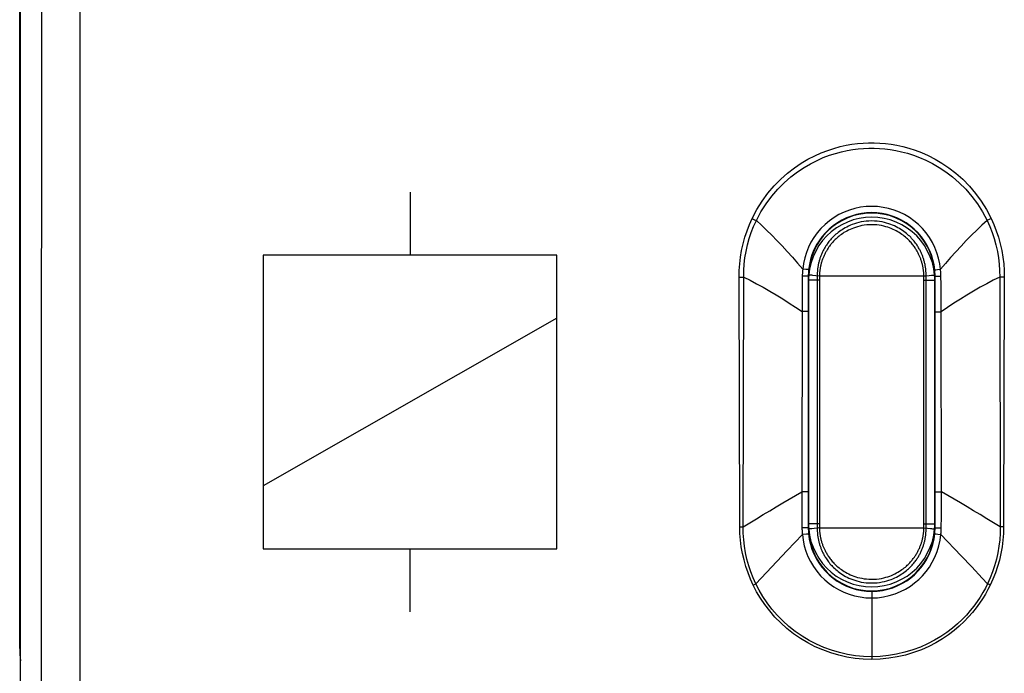
# Model space of a CAD drawing. Units: millimetres. Extents: x -82 to 25, y -24 to 50.
# Drawn here: x -11 to 0, y -17 to -9 of the extents above; entities that cross this region are included whole.
import ezdxf

# ---------------------------------------------------------------- set-up
doc = ezdxf.new("R2010")
doc.units = ezdxf.units.MM
doc.header["$LTSCALE"] = 16.335
doc.layers.get('0').update_dxf_attribs({"linetype": 'CONTINUOUS'})
for name, color, linetype in [('ASSI', 7, 'CONTINUOUS'), ('DRAFT', 7, 'CONTINUOUS'), ('RACCORDO', 7, 'CONTINUOUS')]:
    doc.layers.add(name, color=color, linetype=linetype)

msp = doc.modelspace()

# ---------------------------------------------------------------- linework, layer by layer
at = {"color": 7, "linetype": 'CONTINUOUS'}
for p, q in [((-11.408, -16.471), (-11.408, 17.401)), ((-6.758, -11.035), (-6.758, -11.785)), ((-5.008, -11.786), (-8.508, -11.785)), ((-8.508, -11.785), (-8.508, -15.285)), ((-5.008, -15.285), (-5.008, -11.785)), ((-5.008, -12.535), (-8.508, -14.535)), ((-8.508, -15.285), (-5.008, -15.286)), ((-6.758, -16.035), (-6.758, -15.285))]:
    msp.add_line(p, q, dxfattribs=at)
msp.add_arc((-10.408, -16.471), 1, 180, 188.365, dxfattribs=at)
at = {"layer": 'ASSI', "color": 250, "linetype": 'CONTINUOUS'}
for p, q in [((-10.687, -20.413), (-10.687, 21.342)), ((-2.665, -11.359), (-2.653, -11.364)), ((-2.653, -11.364), (-2.642, -11.369)), ((-2.642, -11.369), (-2.632, -11.374)), ((0.149, -11.358), (0.132, -11.366)), ((0.166, -11.35), (0.149, -11.358)), ((-2.043, -11.956), (-2.079, -11.952)), ((-0.492, -11.96), (-0.474, -11.958)), ((-0.474, -11.958), (-0.439, -11.954)), ((-2.838, -12.048), (-2.825, -12.048)), ((-2.829, -15.024), (-2.838, -12.048)), ((-2.825, -12.048), (-2.806, -12.047)), ((-2.806, -12.047), (-2.794, -12.047)), ((-2.794, -12.047), (-2.783, -12.047)), ((-2.789, -15.023), (-2.783, -12.047)), ((-2.085, -12.037), (-2.086, -12.104)), ((-0.432, -12.134), (-0.433, -12.037)), ((0.278, -12.047), (0.267, -12.047)), ((0.267, -12.047), (0.273, -15.023)), ((0.29, -12.047), (0.278, -12.047)), ((0.303, -12.048), (0.29, -12.047)), ((0.322, -12.048), (0.303, -12.048)), ((0.322, -12.048), (0.314, -15.024)), ((-2.086, -12.104), (-2.087, -12.206)), ((-0.431, -12.237), (-0.432, -12.134)), ((-2.087, -12.206), (-2.088, -12.348)), ((-2.013, -12.228), (-2.013, -12.458)), ((-0.503, -12.46), (-0.503, -12.231)), ((-0.43, -12.345), (-0.431, -12.237)), ((-2.088, -12.348), (-2.09, -14.605)), ((-0.43, -12.46), (-0.43, -12.345)), ((-2.013, -12.458), (-2.088, -12.458)), ((-0.503, -12.46), (-0.43, -12.46)), ((-0.428, -14.756), (-0.43, -12.46)), ((-2.013, -14.403), (-2.013, -14.87)), ((-0.503, -14.861), (-0.503, -14.403)), ((-2.04, -14.605), (-2.09, -14.605)), ((-2.014, -14.605), (-2.04, -14.605)), ((-2.013, -14.605), (-2.014, -14.605)), ((-2.091, -14.762), (-2.09, -14.905)), ((-0.428, -14.899), (-0.428, -14.756)), ((-2.09, -14.905), (-2.089, -15.034)), ((-0.429, -15.034), (-0.428, -14.899)), ((-2.829, -15.024), (-2.815, -15.024)), ((-2.815, -15.024), (-2.802, -15.024)), ((-2.802, -15.024), (-2.789, -15.023)), ((-2.265, -15.306), (-2.084, -15.115)), ((-2.062, -15.034), (-2.089, -15.034)), ((-2.035, -15.11), (-2.084, -15.115)), ((-2.019, -15.109), (-2.035, -15.11)), ((-0.478, -15.034), (-0.456, -15.034)), ((-0.471, -15.109), (-0.434, -15.113)), ((-0.456, -15.034), (-0.429, -15.034)), ((-0.191, -15.369), (-0.434, -15.113)), ((0.286, -15.023), (0.273, -15.023)), ((0.3, -15.024), (0.286, -15.023)), ((0.314, -15.024), (0.3, -15.024)), ((-2.388, -15.435), (-2.265, -15.306)), ((-2.513, -15.567), (-2.388, -15.435)), ((-0.066, -15.5), (-0.191, -15.369)), ((-2.639, -15.702), (-2.513, -15.567)), ((-2.652, -15.708), (-2.639, -15.702)), ((0.154, -15.717), (0.14, -15.71))]:
    msp.add_line(p, q, dxfattribs=at)
at = {"layer": 'ASSI', "color": 7, "linetype": 'CONTINUOUS'}
for p, q in [((-11.397, -17.169), (-11.397, 18.099)), ((-2.013, -12.035), (-2.013, -12.228)), ((-0.503, -12.231), (-0.503, -12.035)), ((-2.013, -12.458), (-2.013, -14.403)), ((-0.503, -14.403), (-0.503, -12.46)), ((-2.013, -14.87), (-2.013, -15.035)), ((-0.503, -15.035), (-0.503, -14.861))]:
    msp.add_line(p, q, dxfattribs=at)
at = {"layer": 'ASSI', "color": 250, "linetype": 'CONTINUOUS'}
for points in [[(-11.15, -16.917), (-11.147, -13.442), (-11.144, -9.967), (-11.143, -6.49), (-11.142, -3.013), (-11.141, 0.465), (-11.142, 3.942), (-11.143, 7.42), (-11.144, 10.896), (-11.147, 14.372), (-11.15, 17.847), (-11.153, 21.321)], [(-2.682, -11.351), (-2.625, -11.243), (-2.562, -11.143), (-2.495, -11.049), (-2.42, -10.961), (-2.34, -10.881), (-2.26, -10.808), (-2.179, -10.746), (-2.098, -10.691), (-2.017, -10.643), (-1.937, -10.602), (-1.858, -10.568), (-1.781, -10.538), (-1.707, -10.514), (-1.634, -10.494), (-1.563, -10.478), (-1.494, -10.466), (-1.427, -10.457), (-1.36, -10.452), (-1.294, -10.448), (-1.228, -10.448), (-1.162, -10.451), (-1.095, -10.457), (-1.027, -10.465), (-0.958, -10.477), (-0.887, -10.493), (-0.815, -10.512), (-0.74, -10.536), (-0.663, -10.565), (-0.584, -10.6), (-0.503, -10.641), (-0.421, -10.689), (-0.338, -10.745), (-0.256, -10.808), (-0.174, -10.881), (-0.094, -10.963), (-0.02, -11.05), (0.048, -11.144), (0.11, -11.244), (0.166, -11.35)], [(-2.632, -11.374), (-2.577, -11.271), (-2.516, -11.174), (-2.449, -11.084), (-2.376, -11), (-2.299, -10.923), (-2.221, -10.854), (-2.143, -10.795), (-2.064, -10.743), (-1.987, -10.697), (-1.909, -10.658), (-1.834, -10.625), (-1.76, -10.597), (-1.688, -10.574), (-1.619, -10.556), (-1.551, -10.541), (-1.484, -10.529), (-1.42, -10.521), (-1.355, -10.515), (-1.292, -10.512), (-1.229, -10.512), (-1.166, -10.515), (-1.101, -10.52), (-1.037, -10.528), (-0.97, -10.54), (-0.902, -10.554), (-0.833, -10.573), (-0.761, -10.595), (-0.687, -10.623), (-0.611, -10.656), (-0.533, -10.695), (-0.454, -10.741), (-0.374, -10.794), (-0.295, -10.855), (-0.215, -10.924), (-0.138, -11.002), (-0.066, -11.086), (0.001, -11.176), (0.062, -11.272), (0.116, -11.373)], [(-0.439, -11.954), (-0.447, -11.889), (-0.461, -11.823), (-0.481, -11.759), (-0.505, -11.696), (-0.535, -11.636), (-0.57, -11.577), (-0.609, -11.522), (-0.653, -11.47), (-0.702, -11.422), (-0.754, -11.379), (-0.809, -11.339), (-0.867, -11.304), (-0.928, -11.275), (-0.991, -11.25), (-1.056, -11.231), (-1.122, -11.217), (-1.19, -11.208), (-1.257, -11.206), (-1.325, -11.208), (-1.392, -11.216), (-1.458, -11.23), (-1.524, -11.249), (-1.587, -11.274), (-1.648, -11.303), (-1.706, -11.337), (-1.762, -11.376), (-1.814, -11.42), (-1.862, -11.468), (-1.906, -11.519), (-1.946, -11.575), (-1.981, -11.633), (-2.011, -11.693), (-2.036, -11.756), (-2.056, -11.82), (-2.071, -11.886), (-2.079, -11.952)], [(-2.838, -12.048), (-2.836, -11.969), (-2.83, -11.89), (-2.821, -11.811), (-2.807, -11.731), (-2.789, -11.652), (-2.768, -11.574), (-2.743, -11.498), (-2.714, -11.423), (-2.682, -11.351)], [(-2.783, -12.047), (-2.782, -11.971), (-2.777, -11.895), (-2.768, -11.818), (-2.755, -11.741), (-2.737, -11.664), (-2.716, -11.589), (-2.692, -11.515), (-2.664, -11.443), (-2.632, -11.374)], [(-2.682, -11.351), (-2.676, -11.353), (-2.665, -11.359)], [(-2.632, -11.374), (-2.571, -11.429), (-2.51, -11.487), (-2.448, -11.548), (-2.386, -11.612), (-2.324, -11.677), (-2.263, -11.744), (-2.201, -11.812), (-2.14, -11.882), (-2.079, -11.952)], [(-0.507, -11.962), (-0.515, -11.902), (-0.528, -11.842), (-0.546, -11.783), (-0.569, -11.726), (-0.597, -11.671), (-0.629, -11.618), (-0.666, -11.567), (-0.706, -11.52), (-0.75, -11.477), (-0.798, -11.437), (-0.849, -11.401), (-0.902, -11.37), (-0.958, -11.343), (-1.015, -11.321), (-1.074, -11.303), (-1.134, -11.291), (-1.196, -11.283), (-1.257, -11.28), (-1.319, -11.283), (-1.38, -11.29), (-1.44, -11.303), (-1.5, -11.32), (-1.557, -11.342), (-1.613, -11.369), (-1.666, -11.4), (-1.716, -11.436), (-1.764, -11.475), (-1.808, -11.519), (-1.849, -11.566), (-1.885, -11.616), (-1.918, -11.669), (-1.946, -11.724), (-1.969, -11.781), (-1.987, -11.839), (-2, -11.899), (-2.009, -11.96)], [(0.116, -11.373), (0.055, -11.429), (-0.007, -11.488), (-0.068, -11.549), (-0.131, -11.613), (-0.193, -11.678), (-0.255, -11.746), (-0.317, -11.814), (-0.378, -11.884), (-0.439, -11.954)], [(0.132, -11.366), (0.121, -11.371), (0.116, -11.373)], [(0.116, -11.373), (0.148, -11.443), (0.176, -11.515), (0.201, -11.589), (0.222, -11.664), (0.239, -11.741), (0.252, -11.818), (0.261, -11.895), (0.266, -11.971), (0.267, -12.047)], [(0.166, -11.35), (0.199, -11.423), (0.227, -11.498), (0.252, -11.574), (0.274, -11.652), (0.291, -11.731), (0.305, -11.811), (0.315, -11.89), (0.32, -11.969), (0.322, -12.048)], [(-2.079, -11.952), (-2.08, -11.961), (-2.081, -11.971), (-2.082, -11.98), (-2.083, -11.99), (-2.084, -11.999), (-2.084, -12.009), (-2.085, -12.018), (-2.085, -12.028), (-2.085, -12.037)], [(-2.009, -11.96), (-2.01, -11.959), (-2.013, -11.959), (-2.018, -11.958), (-2.025, -11.958), (-2.043, -11.956)], [(-2.009, -11.96), (-2.01, -11.968), (-2.011, -11.976), (-2.011, -11.985), (-2.012, -11.993), (-2.012, -12.002), (-2.012, -12.01), (-2.013, -12.018), (-2.013, -12.027), (-2.013, -12.035)], [(-0.507, -11.962), (-0.506, -11.962), (-0.503, -11.961), (-0.498, -11.961), (-0.492, -11.96)], [(-0.503, -12.035), (-0.503, -12.027), (-0.503, -12.019), (-0.503, -12.011), (-0.504, -12.002), (-0.504, -11.994), (-0.505, -11.986), (-0.505, -11.978), (-0.506, -11.97), (-0.507, -11.962)], [(-0.433, -12.037), (-0.434, -12.028), (-0.434, -12.018), (-0.434, -12.009), (-0.435, -12), (-0.436, -11.991), (-0.436, -11.982), (-0.437, -11.973), (-0.438, -11.964), (-0.439, -11.954)], [(-2.783, -12.047), (-2.706, -12.085), (-2.629, -12.126), (-2.551, -12.169), (-2.473, -12.214), (-2.395, -12.26), (-2.317, -12.308), (-2.24, -12.357), (-2.164, -12.407), (-2.088, -12.458)], [(-2.048, -12.037), (-2.072, -12.037), (-2.085, -12.037)], [(-2.013, -12.035), (-2.014, -12.036), (-2.017, -12.036), (-2.022, -12.036), (-2.029, -12.036), (-2.038, -12.036), (-2.048, -12.037)], [(-0.503, -12.035), (-0.502, -12.036), (-0.499, -12.036), (-0.494, -12.036), (-0.487, -12.036), (-0.479, -12.036), (-0.469, -12.037), (-0.458, -12.037), (-0.433, -12.037)], [(0.267, -12.047), (0.19, -12.086), (0.112, -12.126), (0.034, -12.169), (-0.044, -12.214), (-0.123, -12.261), (-0.201, -12.31), (-0.278, -12.359), (-0.354, -12.409), (-0.43, -12.46)], [(-2.789, -15.023), (-2.709, -14.974), (-2.63, -14.925), (-2.551, -14.877), (-2.473, -14.83), (-2.395, -14.784), (-2.318, -14.738), (-2.242, -14.693), (-2.166, -14.649), (-2.09, -14.605)], [(-2.09, -14.605), (-2.091, -14.629), (-2.091, -14.762)], [(-0.503, -14.604), (-0.502, -14.604), (-0.499, -14.604), (-0.428, -14.604)], [(0.273, -15.023), (0.193, -14.974), (0.113, -14.925), (0.035, -14.877), (-0.044, -14.83), (-0.122, -14.783), (-0.199, -14.738), (-0.276, -14.692), (-0.352, -14.648), (-0.428, -14.604)], [(-2.669, -15.717), (-2.702, -15.644), (-2.731, -15.571), (-2.757, -15.495), (-2.778, -15.417), (-2.796, -15.338), (-2.811, -15.259), (-2.821, -15.181), (-2.827, -15.102), (-2.829, -15.024)], [(-2.639, -15.702), (-2.671, -15.631), (-2.699, -15.559), (-2.723, -15.485), (-2.744, -15.409), (-2.761, -15.331), (-2.774, -15.253), (-2.783, -15.176), (-2.788, -15.099), (-2.789, -15.023)], [(-2.089, -15.034), (-2.089, -15.043), (-2.089, -15.052), (-2.088, -15.061), (-2.088, -15.071), (-2.087, -15.08), (-2.087, -15.089), (-2.086, -15.098), (-2.085, -15.106), (-2.084, -15.115)], [(-2.084, -15.115), (-2.076, -15.182), (-2.061, -15.248), (-2.042, -15.313), (-2.017, -15.376), (-1.986, -15.437), (-1.951, -15.496), (-1.911, -15.552), (-1.867, -15.604), (-1.818, -15.652), (-1.766, -15.696), (-1.71, -15.735), (-1.652, -15.77), (-1.59, -15.8), (-1.526, -15.825), (-1.461, -15.844), (-1.394, -15.858), (-1.326, -15.866), (-1.258, -15.869)], [(-2.013, -15.035), (-2.014, -15.035), (-2.017, -15.035), (-2.023, -15.035), (-2.03, -15.035), (-2.039, -15.034), (-2.062, -15.034)], [(-2.009, -15.107), (-2.011, -15.108), (-2.014, -15.108), (-2.019, -15.109)], [(-2.013, -15.035), (-2.013, -15.043), (-2.013, -15.052), (-2.012, -15.06), (-2.012, -15.068), (-2.012, -15.076), (-2.011, -15.084), (-2.011, -15.092), (-2.01, -15.1), (-2.009, -15.107)], [(-2.009, -15.107), (-2.001, -15.168), (-1.988, -15.228), (-1.97, -15.287), (-1.947, -15.344), (-1.919, -15.4), (-1.887, -15.453), (-1.85, -15.503), (-1.81, -15.55), (-1.766, -15.594), (-1.718, -15.633), (-1.668, -15.669), (-1.614, -15.701), (-1.559, -15.728), (-1.501, -15.75), (-1.442, -15.767), (-1.381, -15.78), (-1.32, -15.788), (-1.258, -15.79)], [(-1.258, -15.79), (-1.193, -15.787), (-1.13, -15.779), (-1.067, -15.766), (-1.006, -15.747), (-0.947, -15.723), (-0.891, -15.695), (-0.84, -15.664), (-0.793, -15.63), (-0.748, -15.592), (-0.707, -15.551), (-0.669, -15.508), (-0.634, -15.46), (-0.601, -15.407), (-0.572, -15.35), (-0.548, -15.291), (-0.529, -15.231), (-0.515, -15.168), (-0.506, -15.105)], [(-1.258, -15.869), (-1.187, -15.866), (-1.117, -15.857), (-1.048, -15.842), (-0.98, -15.821), (-0.915, -15.794), (-0.854, -15.763), (-0.797, -15.729), (-0.746, -15.691), (-0.697, -15.649), (-0.651, -15.604), (-0.61, -15.556), (-0.571, -15.503), (-0.536, -15.445), (-0.504, -15.382), (-0.478, -15.317), (-0.457, -15.25), (-0.443, -15.182), (-0.434, -15.113)], [(-0.506, -15.105), (-0.506, -15.097), (-0.505, -15.09), (-0.504, -15.082), (-0.504, -15.074), (-0.504, -15.066), (-0.503, -15.059), (-0.503, -15.051), (-0.503, -15.043), (-0.503, -15.035)], [(-0.506, -15.105), (-0.505, -15.105), (-0.502, -15.106), (-0.497, -15.106), (-0.49, -15.107), (-0.471, -15.109)], [(-0.503, -15.035), (-0.502, -15.035), (-0.499, -15.035), (-0.494, -15.035), (-0.486, -15.035), (-0.478, -15.034)], [(-0.434, -15.113), (-0.433, -15.104), (-0.432, -15.095), (-0.432, -15.086), (-0.431, -15.078), (-0.431, -15.069), (-0.43, -15.06), (-0.43, -15.051), (-0.43, -15.043), (-0.429, -15.034)], [(0.273, -15.023), (0.272, -15.099), (0.267, -15.176), (0.258, -15.253), (0.245, -15.331), (0.228, -15.409), (0.207, -15.485), (0.183, -15.559), (0.155, -15.631), (0.123, -15.701)], [(0.314, -15.024), (0.311, -15.102), (0.305, -15.181), (0.295, -15.259), (0.281, -15.339), (0.263, -15.418), (0.241, -15.495), (0.216, -15.571), (0.187, -15.645), (0.154, -15.717)], [(0.123, -15.701), (0.06, -15.634), (-0.066, -15.5)], [(-2.669, -15.717), (-2.666, -15.715), (-2.652, -15.708)], [(-1.258, -16.602), (-1.358, -16.598), (-1.456, -16.589), (-1.554, -16.573), (-1.651, -16.551), (-1.746, -16.523), (-1.84, -16.489), (-1.931, -16.45), (-2.02, -16.404), (-2.106, -16.353), (-2.188, -16.296), (-2.267, -16.233), (-2.341, -16.167), (-2.41, -16.097), (-2.473, -16.023), (-2.531, -15.948), (-2.583, -15.872), (-2.629, -15.795), (-2.669, -15.717)], [(-1.258, -16.569), (-1.355, -16.566), (-1.452, -16.557), (-1.548, -16.542), (-1.643, -16.52), (-1.736, -16.493), (-1.828, -16.459), (-1.917, -16.42), (-2.004, -16.376), (-2.088, -16.325), (-2.169, -16.269), (-2.246, -16.208), (-2.318, -16.143), (-2.385, -16.075), (-2.448, -16.003), (-2.504, -15.929), (-2.555, -15.854), (-2.6, -15.778), (-2.639, -15.702)], [(0.123, -15.701), (0.097, -15.753), (0.067, -15.806), (0.035, -15.859), (-0.001, -15.913), (-0.04, -15.966), (-0.083, -16.02), (-0.13, -16.073), (-0.181, -16.126), (-0.237, -16.179), (-0.297, -16.23), (-0.362, -16.28), (-0.433, -16.328), (-0.509, -16.374), (-0.592, -16.417), (-0.678, -16.455), (-0.769, -16.489), (-0.864, -16.517), (-0.961, -16.54), (-1.059, -16.556), (-1.158, -16.566), (-1.258, -16.569)], [(0.154, -15.717), (0.127, -15.77), (0.097, -15.824), (0.064, -15.878), (0.027, -15.933), (-0.013, -15.987), (-0.057, -16.042), (-0.105, -16.096), (-0.157, -16.151), (-0.214, -16.204), (-0.276, -16.256), (-0.343, -16.308), (-0.415, -16.356), (-0.494, -16.403), (-0.577, -16.447), (-0.666, -16.486), (-0.759, -16.52), (-0.856, -16.549), (-0.954, -16.572), (-1.054, -16.588), (-1.155, -16.598), (-1.258, -16.602)], [(0.14, -15.71), (0.126, -15.703), (0.123, -15.701)], [(-1.258, -15.79), (-1.258, -15.791), (-1.258, -16.602)]]:
    msp.add_lwpolyline(points, dxfattribs=at)
at = {"layer": 'ASSI', "color": 7, "linetype": 'CONTINUOUS'}
for centre, start, end in [((-1.258, -12.035), 0, 180), ((-1.258, -15.035), 180, 360)]:
    msp.add_arc(centre, 0.75, start, end, dxfattribs=at)
at = {"layer": 'DRAFT', "color": 7, "linetype": 'CONTINUOUS'}
for centre, radius, start, end in [((-1.258, -12.035), 0.75, 0, 180), ((-1.258, -12.085), 0.8, 84.9803, 95.0197), ((-1.258, -15.035), 0.75, 180, 360), ((-1.258, -14.985), 0.8, 264.9803, 275.0197)]:
    msp.add_arc(centre, radius, start, end, dxfattribs=at)
at = {"layer": 'RACCORDO', "color": 250, "linetype": 'CONTINUOUS'}
for p, q in [((-2.665, -11.359), (-2.653, -11.364)), ((-2.653, -11.364), (-2.642, -11.369)), ((-2.642, -11.369), (-2.632, -11.374)), ((0.149, -11.358), (0.132, -11.366)), ((0.166, -11.35), (0.149, -11.358)), ((-2.043, -11.956), (-2.079, -11.952)), ((-0.492, -11.96), (-0.474, -11.958)), ((-0.474, -11.958), (-0.439, -11.954)), ((-2.838, -12.048), (-2.825, -12.048)), ((-2.829, -15.024), (-2.838, -12.048)), ((-2.825, -12.048), (-2.806, -12.047)), ((-2.806, -12.047), (-2.794, -12.047)), ((-2.794, -12.047), (-2.783, -12.047)), ((-2.789, -15.023), (-2.783, -12.047)), ((-2.085, -12.037), (-2.086, -12.104)), ((-2.01, -12.075), (-2.01, -12.085)), ((-1.88, -12.035), (-1.925, -12.031)), ((-1.907, -12.033), (-1.906, -12.05)), ((-1.906, -12.05), (-1.906, -12.068)), ((-1.906, -12.068), (-1.906, -14.985)), ((-1.88, -12.035), (-1.881, -12.085)), ((-0.636, -12.035), (-1.88, -12.035)), ((-0.636, -12.035), (-0.627, -12.034)), ((-0.635, -12.085), (-0.636, -12.035)), ((-0.627, -12.034), (-0.615, -12.033)), ((-0.615, -12.033), (-0.609, -12.032)), ((-0.61, -12.05), (-0.609, -12.032)), ((-0.61, -12.067), (-0.61, -12.05)), ((-0.61, -12.085), (-0.61, -12.067)), ((-0.609, -12.032), (-0.573, -12.029)), ((-0.573, -12.029), (-0.544, -12.026)), ((-0.507, -12.032), (-0.508, -12.021)), ((-0.432, -12.134), (-0.433, -12.037)), ((0.278, -12.047), (0.267, -12.047)), ((0.267, -12.047), (0.273, -15.023)), ((0.29, -12.047), (0.278, -12.047)), ((0.303, -12.048), (0.29, -12.047)), ((0.322, -12.048), (0.303, -12.048)), ((0.322, -12.048), (0.314, -15.024)), ((-2.086, -12.104), (-2.087, -12.206)), ((-1.881, -12.085), (-2.013, -12.085)), ((-2.01, -12.085), (-2.01, -14.985)), ((-1.881, -12.085), (-1.881, -14.985)), ((-0.635, -12.085), (-0.505, -12.085)), ((-0.635, -14.985), (-0.635, -12.085)), ((-0.61, -15.003), (-0.61, -12.085)), ((-0.503, -12.085), (-0.505, -12.085)), ((-0.505, -14.985), (-0.505, -12.085)), ((-0.431, -12.237), (-0.432, -12.134)), ((-2.087, -12.206), (-2.088, -12.348)), ((-2.013, -12.228), (-2.013, -12.458)), ((-0.503, -12.46), (-0.503, -12.231)), ((-0.43, -12.345), (-0.431, -12.237)), ((-2.088, -12.348), (-2.09, -14.605)), ((-0.43, -12.46), (-0.43, -12.345)), ((-2.013, -12.458), (-2.088, -12.458)), ((-0.503, -12.46), (-0.43, -12.46)), ((-0.428, -14.756), (-0.43, -12.46)), ((-2.013, -14.403), (-2.013, -14.87)), ((-0.503, -14.861), (-0.503, -14.403)), ((-2.04, -14.605), (-2.09, -14.605)), ((-2.014, -14.605), (-2.04, -14.605)), ((-2.013, -14.605), (-2.014, -14.605)), ((-2.091, -14.762), (-2.09, -14.905)), ((-0.428, -14.899), (-0.428, -14.756)), ((-2.09, -14.905), (-2.089, -15.034)), ((-1.881, -14.985), (-2.013, -14.985)), ((-1.906, -14.985), (-1.906, -15.003)), ((-1.906, -15.003), (-1.906, -15.021)), ((-1.881, -14.985), (-1.88, -15.035)), ((-0.636, -15.035), (-0.635, -14.985)), ((-0.635, -14.985), (-0.503, -14.985)), ((-0.61, -15.02), (-0.61, -15.003)), ((-0.505, -14.996), (-0.505, -14.985)), ((-0.429, -15.034), (-0.428, -14.899)), ((-2.829, -15.024), (-2.815, -15.024)), ((-2.815, -15.024), (-2.802, -15.024)), ((-2.802, -15.024), (-2.789, -15.023)), ((-2.265, -15.306), (-2.084, -15.115)), ((-2.062, -15.034), (-2.089, -15.034)), ((-2.035, -15.11), (-2.084, -15.115)), ((-2.019, -15.109), (-2.035, -15.11)), ((-2.009, -15.039), (-2.008, -15.049)), ((-1.942, -15.042), (-1.972, -15.045)), ((-1.907, -15.038), (-1.942, -15.042)), ((-1.906, -15.021), (-1.907, -15.038)), ((-1.901, -15.038), (-1.907, -15.038)), ((-1.889, -15.036), (-1.901, -15.038)), ((-1.88, -15.035), (-1.889, -15.036)), ((-1.88, -15.035), (-0.636, -15.035)), ((-0.636, -15.035), (-0.591, -15.039)), ((-0.609, -15.038), (-0.61, -15.02)), ((-0.478, -15.034), (-0.456, -15.034)), ((-0.471, -15.109), (-0.434, -15.113)), ((-0.456, -15.034), (-0.429, -15.034)), ((-0.191, -15.369), (-0.434, -15.113)), ((0.286, -15.023), (0.273, -15.023)), ((0.3, -15.024), (0.286, -15.023)), ((0.314, -15.024), (0.3, -15.024)), ((-2.388, -15.435), (-2.265, -15.306)), ((-2.513, -15.567), (-2.388, -15.435)), ((-0.066, -15.5), (-0.191, -15.369)), ((-2.639, -15.702), (-2.513, -15.567)), ((-2.652, -15.708), (-2.639, -15.702)), ((0.154, -15.717), (0.14, -15.71))]:
    msp.add_line(p, q, dxfattribs=at)
at = {"layer": 'RACCORDO', "color": 7, "linetype": 'CONTINUOUS'}
for p, q in [((-2.013, -12.035), (-2.013, -12.228)), ((-0.503, -12.231), (-0.503, -12.035)), ((-2.013, -12.458), (-2.013, -14.403)), ((-0.503, -14.403), (-0.503, -12.46)), ((-2.013, -14.87), (-2.013, -15.035)), ((-0.503, -15.035), (-0.503, -14.861))]:
    msp.add_line(p, q, dxfattribs=at)
at = {"layer": 'RACCORDO', "color": 250, "linetype": 'CONTINUOUS'}
for points in [[(-2.682, -11.351), (-2.625, -11.243), (-2.562, -11.143), (-2.495, -11.049), (-2.42, -10.961), (-2.34, -10.881), (-2.26, -10.808), (-2.179, -10.746), (-2.098, -10.691), (-2.017, -10.643), (-1.937, -10.602), (-1.858, -10.568), (-1.781, -10.538), (-1.707, -10.514), (-1.634, -10.494), (-1.563, -10.478), (-1.494, -10.466), (-1.427, -10.457), (-1.36, -10.452), (-1.294, -10.448), (-1.228, -10.448), (-1.162, -10.451), (-1.095, -10.457), (-1.027, -10.465), (-0.958, -10.477), (-0.887, -10.493), (-0.815, -10.512), (-0.74, -10.536), (-0.663, -10.565), (-0.584, -10.6), (-0.503, -10.641), (-0.421, -10.689), (-0.338, -10.745), (-0.256, -10.808), (-0.174, -10.881), (-0.094, -10.963), (-0.02, -11.05), (0.048, -11.144), (0.11, -11.244), (0.166, -11.35)], [(-2.632, -11.374), (-2.577, -11.271), (-2.516, -11.174), (-2.449, -11.084), (-2.376, -11), (-2.299, -10.923), (-2.221, -10.854), (-2.143, -10.795), (-2.064, -10.743), (-1.987, -10.697), (-1.909, -10.658), (-1.834, -10.625), (-1.76, -10.597), (-1.688, -10.574), (-1.619, -10.556), (-1.551, -10.541), (-1.484, -10.529), (-1.42, -10.521), (-1.355, -10.515), (-1.292, -10.512), (-1.229, -10.512), (-1.166, -10.515), (-1.101, -10.52), (-1.037, -10.528), (-0.97, -10.54), (-0.902, -10.554), (-0.833, -10.573), (-0.761, -10.595), (-0.687, -10.623), (-0.611, -10.656), (-0.533, -10.695), (-0.454, -10.741), (-0.374, -10.794), (-0.295, -10.855), (-0.215, -10.924), (-0.138, -11.002), (-0.066, -11.086), (0.001, -11.176), (0.062, -11.272), (0.116, -11.373)], [(-0.439, -11.954), (-0.447, -11.889), (-0.461, -11.823), (-0.481, -11.759), (-0.505, -11.696), (-0.535, -11.636), (-0.57, -11.577), (-0.609, -11.522), (-0.653, -11.47), (-0.702, -11.422), (-0.754, -11.379), (-0.809, -11.339), (-0.867, -11.304), (-0.928, -11.275), (-0.991, -11.25), (-1.056, -11.231), (-1.122, -11.217), (-1.19, -11.208), (-1.257, -11.206), (-1.325, -11.208), (-1.392, -11.216), (-1.458, -11.23), (-1.524, -11.249), (-1.587, -11.274), (-1.648, -11.303), (-1.706, -11.337), (-1.762, -11.376), (-1.814, -11.42), (-1.862, -11.468), (-1.906, -11.519), (-1.946, -11.575), (-1.981, -11.633), (-2.011, -11.693), (-2.036, -11.756), (-2.056, -11.82), (-2.071, -11.886), (-2.079, -11.952)], [(-2.838, -12.048), (-2.836, -11.969), (-2.83, -11.89), (-2.821, -11.811), (-2.807, -11.731), (-2.789, -11.652), (-2.768, -11.574), (-2.743, -11.498), (-2.714, -11.423), (-2.682, -11.351)], [(-2.783, -12.047), (-2.782, -11.971), (-2.777, -11.895), (-2.768, -11.818), (-2.755, -11.741), (-2.737, -11.664), (-2.716, -11.589), (-2.692, -11.515), (-2.664, -11.443), (-2.632, -11.374)], [(-2.682, -11.351), (-2.676, -11.353), (-2.665, -11.359)], [(-2.632, -11.374), (-2.571, -11.429), (-2.51, -11.487), (-2.448, -11.548), (-2.386, -11.612), (-2.324, -11.677), (-2.263, -11.744), (-2.201, -11.812), (-2.14, -11.882), (-2.079, -11.952)], [(-0.507, -11.962), (-0.515, -11.902), (-0.528, -11.842), (-0.546, -11.783), (-0.569, -11.726), (-0.597, -11.671), (-0.629, -11.618), (-0.666, -11.567), (-0.706, -11.52), (-0.75, -11.477), (-0.798, -11.437), (-0.849, -11.401), (-0.902, -11.37), (-0.958, -11.343), (-1.015, -11.321), (-1.074, -11.303), (-1.134, -11.291), (-1.196, -11.283), (-1.257, -11.28), (-1.319, -11.283), (-1.38, -11.29), (-1.44, -11.303), (-1.5, -11.32), (-1.557, -11.342), (-1.613, -11.369), (-1.666, -11.4), (-1.716, -11.436), (-1.764, -11.475), (-1.808, -11.519), (-1.849, -11.566), (-1.885, -11.616), (-1.918, -11.669), (-1.946, -11.724), (-1.969, -11.781), (-1.987, -11.839), (-2, -11.899), (-2.009, -11.96)], [(-0.508, -12.021), (-0.518, -11.948), (-0.535, -11.875), (-0.56, -11.805), (-0.591, -11.738), (-0.628, -11.673), (-0.672, -11.613), (-0.722, -11.558), (-0.777, -11.507), (-0.836, -11.463), (-0.9, -11.424), (-0.967, -11.392), (-1.037, -11.366), (-1.11, -11.348), (-1.183, -11.337), (-1.258, -11.333), (-1.332, -11.337), (-1.406, -11.348), (-1.478, -11.366), (-1.548, -11.392), (-1.615, -11.424), (-1.679, -11.462), (-1.739, -11.507), (-1.794, -11.557), (-1.843, -11.613), (-1.887, -11.673), (-1.925, -11.737), (-1.956, -11.805), (-1.98, -11.875), (-1.998, -11.948), (-2.008, -12.022)], [(0.116, -11.373), (0.055, -11.429), (-0.007, -11.488), (-0.068, -11.549), (-0.131, -11.613), (-0.193, -11.678), (-0.255, -11.746), (-0.317, -11.814), (-0.378, -11.884), (-0.439, -11.954)], [(0.132, -11.366), (0.121, -11.371), (0.116, -11.373)], [(0.116, -11.373), (0.148, -11.443), (0.176, -11.515), (0.201, -11.589), (0.222, -11.664), (0.239, -11.741), (0.252, -11.818), (0.261, -11.895), (0.266, -11.971), (0.267, -12.047)], [(0.166, -11.35), (0.199, -11.423), (0.227, -11.498), (0.252, -11.574), (0.274, -11.652), (0.291, -11.731), (0.305, -11.811), (0.315, -11.89), (0.32, -11.969), (0.322, -12.048)], [(-0.609, -12.032), (-0.609, -12.022), (-0.609, -12.013), (-0.61, -12.003), (-0.61, -11.993), (-0.611, -11.984), (-0.611, -11.974), (-0.612, -11.965), (-0.613, -11.955), (-0.614, -11.945), (-0.615, -11.936), (-0.617, -11.926), (-0.619, -11.917), (-0.62, -11.907), (-0.622, -11.897), (-0.625, -11.887), (-0.627, -11.876), (-0.63, -11.866), (-0.632, -11.856), (-0.635, -11.847), (-0.638, -11.837), (-0.641, -11.828), (-0.644, -11.819), (-0.647, -11.81), (-0.65, -11.801), (-0.654, -11.792), (-0.657, -11.783), (-0.661, -11.774), (-0.665, -11.765), (-0.669, -11.756), (-0.673, -11.747), (-0.678, -11.738), (-0.682, -11.728), (-0.687, -11.719), (-0.693, -11.709), (-0.699, -11.699), (-0.705, -11.688), (-0.711, -11.678), (-0.718, -11.667), (-0.726, -11.656), (-0.734, -11.644), (-0.742, -11.633), (-0.751, -11.621), (-0.761, -11.61), (-0.771, -11.598), (-0.782, -11.586), (-0.793, -11.574), (-0.805, -11.562), (-0.818, -11.551), (-0.831, -11.539), (-0.845, -11.527), (-0.86, -11.515), (-0.876, -11.504), (-0.892, -11.492), (-0.909, -11.481), (-0.927, -11.47), (-0.946, -11.459), (-0.966, -11.449), (-0.987, -11.439), (-1.009, -11.429), (-1.031, -11.42), (-1.055, -11.412), (-1.08, -11.404), (-1.107, -11.397), (-1.134, -11.391), (-1.163, -11.386), (-1.193, -11.382), (-1.225, -11.38), (-1.258, -11.379), (-1.29, -11.38), (-1.322, -11.382), (-1.353, -11.386), (-1.383, -11.391), (-1.412, -11.398), (-1.439, -11.405), (-1.464, -11.413), (-1.489, -11.422), (-1.512, -11.431), (-1.533, -11.441), (-1.554, -11.451), (-1.573, -11.461), (-1.592, -11.472), (-1.61, -11.483), (-1.626, -11.494), (-1.642, -11.505), (-1.657, -11.516), (-1.671, -11.527), (-1.684, -11.538), (-1.697, -11.549), (-1.709, -11.56), (-1.72, -11.572), (-1.731, -11.582), (-1.741, -11.593), (-1.75, -11.604), (-1.759, -11.615), (-1.768, -11.625), (-1.776, -11.636), (-1.783, -11.646), (-1.79, -11.656), (-1.797, -11.666), (-1.803, -11.675), (-1.808, -11.684), (-1.814, -11.693), (-1.819, -11.702), (-1.824, -11.711), (-1.829, -11.72), (-1.834, -11.729), (-1.839, -11.738), (-1.843, -11.748), (-1.848, -11.757), (-1.852, -11.767), (-1.856, -11.777), (-1.86, -11.786), (-1.864, -11.796), (-1.867, -11.806), (-1.871, -11.815), (-1.874, -11.824), (-1.877, -11.834), (-1.88, -11.843), (-1.882, -11.852), (-1.885, -11.861), (-1.887, -11.87), (-1.89, -11.88), (-1.892, -11.889), (-1.894, -11.898), (-1.896, -11.908), (-1.897, -11.917), (-1.899, -11.927), (-1.9, -11.936), (-1.902, -11.946), (-1.903, -11.956), (-1.904, -11.965), (-1.905, -11.975), (-1.905, -11.984), (-1.906, -11.994), (-1.906, -12.003), (-1.907, -12.013), (-1.907, -12.023), (-1.907, -12.033)], [(-0.636, -12.035), (-0.637, -12.028), (-0.637, -12.018), (-0.637, -12.007), (-0.637, -11.997), (-0.638, -11.988), (-0.639, -11.979), (-0.64, -11.97), (-0.641, -11.961), (-0.643, -11.952), (-0.644, -11.943), (-0.646, -11.934), (-0.647, -11.925), (-0.649, -11.915), (-0.652, -11.906), (-0.654, -11.896), (-0.656, -11.887), (-0.659, -11.877), (-0.662, -11.868), (-0.665, -11.858), (-0.668, -11.849), (-0.671, -11.84), (-0.674, -11.832), (-0.677, -11.823), (-0.681, -11.815), (-0.684, -11.806), (-0.688, -11.798), (-0.691, -11.789), (-0.695, -11.781), (-0.699, -11.773), (-0.703, -11.764), (-0.708, -11.755), (-0.713, -11.747), (-0.718, -11.738), (-0.723, -11.728), (-0.729, -11.719), (-0.735, -11.709), (-0.741, -11.7), (-0.748, -11.689), (-0.755, -11.679), (-0.763, -11.669), (-0.771, -11.658), (-0.78, -11.647), (-0.789, -11.637), (-0.799, -11.626), (-0.809, -11.615), (-0.82, -11.604), (-0.831, -11.593), (-0.843, -11.582), (-0.856, -11.571), (-0.869, -11.56), (-0.883, -11.549), (-0.898, -11.539), (-0.913, -11.528), (-0.93, -11.518), (-0.947, -11.507), (-0.965, -11.497), (-0.984, -11.488), (-1.003, -11.479), (-1.024, -11.47), (-1.045, -11.462), (-1.067, -11.454), (-1.091, -11.447), (-1.115, -11.441), (-1.141, -11.435), (-1.168, -11.431), (-1.196, -11.427), (-1.226, -11.425), (-1.257, -11.424), (-1.287, -11.425), (-1.317, -11.427), (-1.346, -11.43), (-1.374, -11.435), (-1.401, -11.441), (-1.426, -11.447), (-1.45, -11.455), (-1.473, -11.463), (-1.495, -11.471), (-1.515, -11.48), (-1.535, -11.489), (-1.553, -11.499), (-1.571, -11.508), (-1.588, -11.518), (-1.603, -11.529), (-1.618, -11.539), (-1.632, -11.549), (-1.646, -11.559), (-1.658, -11.57), (-1.67, -11.58), (-1.682, -11.59), (-1.693, -11.6), (-1.703, -11.611), (-1.712, -11.621), (-1.722, -11.631), (-1.73, -11.641), (-1.739, -11.65), (-1.746, -11.66), (-1.753, -11.669), (-1.76, -11.679), (-1.767, -11.687), (-1.773, -11.696), (-1.778, -11.704), (-1.783, -11.713), (-1.789, -11.721), (-1.794, -11.729), (-1.798, -11.738), (-1.803, -11.747), (-1.808, -11.755), (-1.813, -11.764), (-1.817, -11.773), (-1.821, -11.782), (-1.825, -11.791), (-1.829, -11.801), (-1.833, -11.81), (-1.837, -11.819), (-1.84, -11.828), (-1.844, -11.836), (-1.847, -11.845), (-1.85, -11.854), (-1.852, -11.862), (-1.855, -11.871), (-1.858, -11.88), (-1.86, -11.889), (-1.862, -11.898), (-1.864, -11.907), (-1.866, -11.916), (-1.868, -11.925), (-1.87, -11.934), (-1.872, -11.943), (-1.873, -11.952), (-1.875, -11.961), (-1.876, -11.97), (-1.877, -11.979), (-1.878, -11.988), (-1.879, -11.997)], [(-2.079, -11.952), (-2.08, -11.961), (-2.081, -11.971), (-2.082, -11.98), (-2.083, -11.99), (-2.084, -11.999), (-2.084, -12.009), (-2.085, -12.018), (-2.085, -12.028), (-2.085, -12.037)], [(-2.009, -11.96), (-2.01, -11.959), (-2.013, -11.959), (-2.018, -11.958), (-2.025, -11.958), (-2.043, -11.956)], [(-2.009, -11.96), (-2.01, -11.968), (-2.011, -11.976), (-2.011, -11.985), (-2.012, -11.993), (-2.012, -12.002), (-2.012, -12.01), (-2.013, -12.018), (-2.013, -12.027), (-2.013, -12.035)], [(-0.507, -11.962), (-0.506, -11.962), (-0.503, -11.961), (-0.498, -11.961), (-0.492, -11.96)], [(-0.503, -12.035), (-0.503, -12.027), (-0.503, -12.019), (-0.503, -12.011), (-0.504, -12.002), (-0.504, -11.994), (-0.505, -11.986), (-0.505, -11.978), (-0.506, -11.97), (-0.507, -11.962)], [(-0.433, -12.037), (-0.434, -12.028), (-0.434, -12.018), (-0.434, -12.009), (-0.435, -12), (-0.436, -11.991), (-0.436, -11.982), (-0.437, -11.973), (-0.438, -11.964), (-0.439, -11.954)], [(-2.783, -12.047), (-2.706, -12.085), (-2.629, -12.126), (-2.551, -12.169), (-2.473, -12.214), (-2.395, -12.26), (-2.317, -12.308), (-2.24, -12.357), (-2.164, -12.407), (-2.088, -12.458)], [(-2.048, -12.037), (-2.072, -12.037), (-2.085, -12.037)], [(-2.013, -12.035), (-2.014, -12.036), (-2.017, -12.036), (-2.022, -12.036), (-2.029, -12.036), (-2.038, -12.036), (-2.048, -12.037)], [(-2.008, -12.022), (-2.009, -12.032), (-2.009, -12.043), (-2.01, -12.053), (-2.01, -12.064), (-2.01, -12.075)], [(-1.925, -12.031), (-1.958, -12.028), (-1.972, -12.026), (-1.984, -12.025), (-1.994, -12.024), (-2.001, -12.023), (-2.006, -12.022), (-2.008, -12.022)], [(-1.879, -11.997), (-1.879, -12.007), (-1.878, -12.018), (-1.879, -12.028), (-1.88, -12.035)], [(-0.544, -12.026), (-0.532, -12.025), (-0.522, -12.024), (-0.515, -12.023), (-0.51, -12.022), (-0.508, -12.021)], [(-0.505, -12.085), (-0.505, -12.075), (-0.506, -12.064), (-0.506, -12.053), (-0.507, -12.043), (-0.507, -12.032)], [(-0.503, -12.035), (-0.502, -12.036), (-0.499, -12.036), (-0.494, -12.036), (-0.487, -12.036), (-0.479, -12.036), (-0.469, -12.037), (-0.458, -12.037), (-0.433, -12.037)], [(0.267, -12.047), (0.19, -12.086), (0.112, -12.126), (0.034, -12.169), (-0.044, -12.214), (-0.123, -12.261), (-0.201, -12.31), (-0.278, -12.359), (-0.354, -12.409), (-0.43, -12.46)], [(-2.789, -15.023), (-2.709, -14.974), (-2.63, -14.925), (-2.551, -14.877), (-2.473, -14.83), (-2.395, -14.784), (-2.318, -14.738), (-2.242, -14.693), (-2.166, -14.649), (-2.09, -14.605)], [(-2.09, -14.605), (-2.091, -14.629), (-2.091, -14.762)], [(-0.503, -14.604), (-0.502, -14.604), (-0.499, -14.604), (-0.428, -14.604)], [(0.273, -15.023), (0.193, -14.974), (0.113, -14.925), (0.035, -14.877), (-0.044, -14.83), (-0.122, -14.783), (-0.199, -14.738), (-0.276, -14.692), (-0.352, -14.648), (-0.428, -14.604)], [(-2.01, -14.985), (-2.01, -14.996), (-2.01, -15.007), (-2.01, -15.017), (-2.009, -15.028), (-2.009, -15.039)], [(-0.508, -15.049), (-0.507, -15.038), (-0.507, -15.028), (-0.506, -15.017), (-0.506, -15.007), (-0.505, -14.996)], [(-2.669, -15.717), (-2.702, -15.644), (-2.731, -15.571), (-2.757, -15.495), (-2.778, -15.417), (-2.796, -15.338), (-2.811, -15.259), (-2.821, -15.181), (-2.827, -15.102), (-2.829, -15.024)], [(-2.639, -15.702), (-2.671, -15.631), (-2.699, -15.559), (-2.723, -15.485), (-2.744, -15.409), (-2.761, -15.331), (-2.774, -15.253), (-2.783, -15.176), (-2.788, -15.099), (-2.789, -15.023)], [(-2.089, -15.034), (-2.089, -15.043), (-2.089, -15.052), (-2.088, -15.061), (-2.088, -15.071), (-2.087, -15.08), (-2.087, -15.089), (-2.086, -15.098), (-2.085, -15.106), (-2.084, -15.115)], [(-2.084, -15.115), (-2.076, -15.182), (-2.061, -15.248), (-2.042, -15.313), (-2.017, -15.376), (-1.986, -15.437), (-1.951, -15.496), (-1.911, -15.552), (-1.867, -15.604), (-1.818, -15.652), (-1.766, -15.696), (-1.71, -15.735), (-1.652, -15.77), (-1.59, -15.8), (-1.526, -15.825), (-1.461, -15.844), (-1.394, -15.858), (-1.326, -15.866), (-1.258, -15.869)], [(-2.013, -15.035), (-2.014, -15.035), (-2.017, -15.035), (-2.023, -15.035), (-2.03, -15.035), (-2.039, -15.034), (-2.062, -15.034)], [(-2.009, -15.107), (-2.011, -15.108), (-2.014, -15.108), (-2.019, -15.109)], [(-2.013, -15.035), (-2.013, -15.043), (-2.013, -15.052), (-2.012, -15.06), (-2.012, -15.068), (-2.012, -15.076), (-2.011, -15.084), (-2.011, -15.092), (-2.01, -15.1), (-2.009, -15.107)], [(-2.009, -15.107), (-2.001, -15.168), (-1.988, -15.228), (-1.97, -15.287), (-1.947, -15.344), (-1.919, -15.4), (-1.887, -15.453), (-1.85, -15.503), (-1.81, -15.55), (-1.766, -15.594), (-1.718, -15.633), (-1.668, -15.669), (-1.614, -15.701), (-1.559, -15.728), (-1.501, -15.75), (-1.442, -15.767), (-1.381, -15.78), (-1.32, -15.788), (-1.258, -15.79)], [(-1.972, -15.045), (-1.984, -15.046), (-1.994, -15.047), (-2.001, -15.048), (-2.006, -15.049), (-2.008, -15.049)], [(-2.008, -15.049), (-1.998, -15.123), (-1.981, -15.195), (-1.956, -15.265), (-1.925, -15.333), (-1.887, -15.397), (-1.844, -15.457), (-1.794, -15.513), (-1.739, -15.563), (-1.68, -15.608), (-1.616, -15.647), (-1.549, -15.679), (-1.478, -15.704), (-1.406, -15.722), (-1.333, -15.733), (-1.258, -15.737), (-1.184, -15.733), (-1.11, -15.722), (-1.038, -15.704), (-0.968, -15.679), (-0.901, -15.647), (-0.837, -15.608), (-0.777, -15.564), (-0.722, -15.513), (-0.673, -15.458), (-0.629, -15.398), (-0.591, -15.333), (-0.56, -15.266), (-0.535, -15.195), (-0.518, -15.123), (-0.508, -15.049)], [(-1.907, -15.038), (-1.907, -15.048), (-1.907, -15.058), (-1.906, -15.068), (-1.906, -15.077), (-1.905, -15.087), (-1.905, -15.096), (-1.904, -15.106), (-1.903, -15.116), (-1.902, -15.125), (-1.9, -15.135), (-1.899, -15.144), (-1.897, -15.154), (-1.895, -15.164), (-1.893, -15.174), (-1.891, -15.184), (-1.889, -15.194), (-1.886, -15.204), (-1.884, -15.214), (-1.881, -15.224), (-1.878, -15.233), (-1.875, -15.243), (-1.872, -15.252), (-1.869, -15.261), (-1.865, -15.27), (-1.862, -15.279), (-1.859, -15.288), (-1.855, -15.297), (-1.851, -15.306), (-1.847, -15.315), (-1.843, -15.324), (-1.838, -15.333), (-1.833, -15.342), (-1.828, -15.352), (-1.823, -15.362), (-1.817, -15.372), (-1.811, -15.382), (-1.805, -15.393), (-1.797, -15.404), (-1.79, -15.415), (-1.782, -15.426), (-1.773, -15.438), (-1.764, -15.449), (-1.755, -15.461), (-1.745, -15.473), (-1.734, -15.484), (-1.723, -15.496), (-1.711, -15.508), (-1.698, -15.52), (-1.685, -15.532), (-1.671, -15.544), (-1.656, -15.555), (-1.64, -15.567), (-1.624, -15.578), (-1.607, -15.59), (-1.589, -15.601), (-1.57, -15.612), (-1.55, -15.622), (-1.529, -15.632), (-1.507, -15.641), (-1.484, -15.65), (-1.46, -15.659), (-1.436, -15.667), (-1.409, -15.673), (-1.382, -15.68), (-1.353, -15.684), (-1.323, -15.688), (-1.291, -15.691), (-1.258, -15.691), (-1.226, -15.691), (-1.194, -15.688), (-1.163, -15.684), (-1.133, -15.679), (-1.104, -15.673), (-1.077, -15.666), (-1.052, -15.658), (-1.027, -15.649), (-1.004, -15.64), (-0.983, -15.63), (-0.962, -15.62), (-0.942, -15.609), (-0.924, -15.599), (-0.906, -15.588), (-0.89, -15.577), (-0.874, -15.566), (-0.859, -15.555), (-0.845, -15.544), (-0.832, -15.532), (-0.819, -15.521), (-0.807, -15.51), (-0.796, -15.499), (-0.785, -15.488), (-0.775, -15.477), (-0.766, -15.466), (-0.757, -15.456), (-0.748, -15.445), (-0.74, -15.435), (-0.733, -15.425), (-0.726, -15.415), (-0.719, -15.405), (-0.713, -15.396), (-0.707, -15.387), (-0.702, -15.378), (-0.697, -15.369), (-0.692, -15.36), (-0.687, -15.351), (-0.682, -15.342), (-0.677, -15.332), (-0.673, -15.323), (-0.668, -15.313), (-0.664, -15.304), (-0.66, -15.294), (-0.656, -15.284), (-0.652, -15.275), (-0.649, -15.265), (-0.645, -15.256), (-0.642, -15.246), (-0.639, -15.237), (-0.636, -15.228), (-0.634, -15.219), (-0.631, -15.21), (-0.629, -15.2), (-0.626, -15.191), (-0.624, -15.182), (-0.622, -15.172), (-0.62, -15.163), (-0.619, -15.153), (-0.617, -15.144), (-0.615, -15.134), (-0.614, -15.125), (-0.613, -15.115), (-0.612, -15.105), (-0.611, -15.096), (-0.611, -15.086), (-0.61, -15.077), (-0.61, -15.067), (-0.609, -15.057), (-0.609, -15.048), (-0.609, -15.038)], [(-1.88, -15.035), (-1.879, -15.042), (-1.878, -15.052), (-1.879, -15.064), (-1.879, -15.074), (-1.878, -15.083), (-1.877, -15.091), (-1.876, -15.1), (-1.875, -15.109), (-1.873, -15.118), (-1.872, -15.128), (-1.87, -15.137), (-1.868, -15.146), (-1.866, -15.155), (-1.864, -15.165), (-1.862, -15.174), (-1.859, -15.184), (-1.857, -15.194), (-1.854, -15.203), (-1.851, -15.212), (-1.848, -15.221), (-1.845, -15.23), (-1.842, -15.239), (-1.839, -15.248), (-1.835, -15.256), (-1.832, -15.264), (-1.828, -15.273), (-1.825, -15.281), (-1.821, -15.29), (-1.817, -15.298), (-1.812, -15.306), (-1.808, -15.315), (-1.803, -15.324), (-1.798, -15.333), (-1.793, -15.342), (-1.787, -15.352), (-1.781, -15.361), (-1.775, -15.371), (-1.768, -15.381), (-1.761, -15.391), (-1.753, -15.402), (-1.745, -15.413), (-1.736, -15.423), (-1.727, -15.434), (-1.717, -15.445), (-1.707, -15.456), (-1.696, -15.467), (-1.685, -15.478), (-1.673, -15.489), (-1.66, -15.5), (-1.647, -15.51), (-1.633, -15.521), (-1.618, -15.532), (-1.602, -15.543), (-1.586, -15.553), (-1.569, -15.563), (-1.551, -15.573), (-1.532, -15.583), (-1.513, -15.592), (-1.492, -15.601), (-1.471, -15.609), (-1.448, -15.617), (-1.425, -15.624), (-1.401, -15.63), (-1.375, -15.635), (-1.348, -15.64), (-1.319, -15.643), (-1.29, -15.646), (-1.259, -15.647), (-1.229, -15.646), (-1.199, -15.644), (-1.17, -15.64), (-1.142, -15.636), (-1.115, -15.63), (-1.09, -15.623), (-1.065, -15.616), (-1.043, -15.608), (-1.021, -15.6), (-1, -15.591), (-0.981, -15.581), (-0.963, -15.572), (-0.945, -15.562), (-0.928, -15.552), (-0.913, -15.542), (-0.898, -15.532), (-0.884, -15.521), (-0.87, -15.511), (-0.857, -15.501), (-0.845, -15.491), (-0.834, -15.48), (-0.823, -15.47), (-0.813, -15.46), (-0.803, -15.45), (-0.794, -15.44), (-0.786, -15.43), (-0.777, -15.42), (-0.77, -15.411), (-0.762, -15.401), (-0.756, -15.392), (-0.749, -15.383), (-0.743, -15.374), (-0.738, -15.366), (-0.732, -15.358), (-0.727, -15.349), (-0.722, -15.341), (-0.717, -15.333), (-0.713, -15.324), (-0.708, -15.315), (-0.703, -15.306), (-0.699, -15.297), (-0.695, -15.288), (-0.69, -15.279), (-0.686, -15.27), (-0.683, -15.261), (-0.679, -15.252), (-0.675, -15.243), (-0.672, -15.234), (-0.669, -15.225), (-0.666, -15.217), (-0.663, -15.208), (-0.661, -15.199), (-0.658, -15.191), (-0.656, -15.182), (-0.654, -15.173), (-0.651, -15.164), (-0.649, -15.155), (-0.648, -15.146), (-0.646, -15.137), (-0.644, -15.128), (-0.643, -15.119), (-0.641, -15.11), (-0.64, -15.1), (-0.639, -15.091), (-0.638, -15.083), (-0.637, -15.074)], [(-1.258, -15.79), (-1.193, -15.787), (-1.13, -15.779), (-1.067, -15.766), (-1.006, -15.747), (-0.947, -15.723), (-0.891, -15.695), (-0.84, -15.664), (-0.793, -15.63), (-0.748, -15.592), (-0.707, -15.551), (-0.669, -15.508), (-0.634, -15.46), (-0.601, -15.407), (-0.572, -15.35), (-0.548, -15.291), (-0.529, -15.231), (-0.515, -15.168), (-0.506, -15.105)], [(-1.258, -15.869), (-1.187, -15.866), (-1.117, -15.857), (-1.048, -15.842), (-0.98, -15.821), (-0.915, -15.794), (-0.854, -15.763), (-0.797, -15.729), (-0.746, -15.691), (-0.697, -15.649), (-0.651, -15.604), (-0.61, -15.556), (-0.571, -15.503), (-0.536, -15.445), (-0.504, -15.382), (-0.478, -15.317), (-0.457, -15.25), (-0.443, -15.182), (-0.434, -15.113)], [(-0.637, -15.074), (-0.637, -15.064), (-0.637, -15.052), (-0.637, -15.042), (-0.636, -15.035)], [(-0.591, -15.039), (-0.558, -15.043), (-0.544, -15.044), (-0.532, -15.046), (-0.522, -15.047), (-0.515, -15.048), (-0.51, -15.048), (-0.508, -15.049)], [(-0.506, -15.105), (-0.506, -15.097), (-0.505, -15.09), (-0.504, -15.082), (-0.504, -15.074), (-0.504, -15.066), (-0.503, -15.059), (-0.503, -15.051), (-0.503, -15.043), (-0.503, -15.035)], [(-0.506, -15.105), (-0.505, -15.105), (-0.502, -15.106), (-0.497, -15.106), (-0.49, -15.107), (-0.471, -15.109)], [(-0.503, -15.035), (-0.502, -15.035), (-0.499, -15.035), (-0.494, -15.035), (-0.486, -15.035), (-0.478, -15.034)], [(-0.434, -15.113), (-0.433, -15.104), (-0.432, -15.095), (-0.432, -15.086), (-0.431, -15.078), (-0.431, -15.069), (-0.43, -15.06), (-0.43, -15.051), (-0.43, -15.043), (-0.429, -15.034)], [(0.273, -15.023), (0.272, -15.099), (0.267, -15.176), (0.258, -15.253), (0.245, -15.331), (0.228, -15.409), (0.207, -15.485), (0.183, -15.559), (0.155, -15.631), (0.123, -15.701)], [(0.314, -15.024), (0.311, -15.102), (0.305, -15.181), (0.295, -15.259), (0.281, -15.339), (0.263, -15.418), (0.241, -15.495), (0.216, -15.571), (0.187, -15.645), (0.154, -15.717)], [(0.123, -15.701), (0.06, -15.634), (-0.066, -15.5)], [(-2.669, -15.717), (-2.666, -15.715), (-2.652, -15.708)], [(-1.258, -16.602), (-1.358, -16.598), (-1.456, -16.589), (-1.554, -16.573), (-1.651, -16.551), (-1.746, -16.523), (-1.84, -16.489), (-1.931, -16.45), (-2.02, -16.404), (-2.106, -16.353), (-2.188, -16.296), (-2.267, -16.233), (-2.341, -16.167), (-2.41, -16.097), (-2.473, -16.023), (-2.531, -15.948), (-2.583, -15.872), (-2.629, -15.795), (-2.669, -15.717)], [(-1.258, -16.569), (-1.355, -16.566), (-1.452, -16.557), (-1.548, -16.542), (-1.643, -16.52), (-1.736, -16.493), (-1.828, -16.459), (-1.917, -16.42), (-2.004, -16.376), (-2.088, -16.325), (-2.169, -16.269), (-2.246, -16.208), (-2.318, -16.143), (-2.385, -16.075), (-2.448, -16.003), (-2.504, -15.929), (-2.555, -15.854), (-2.6, -15.778), (-2.639, -15.702)], [(0.123, -15.701), (0.097, -15.753), (0.067, -15.806), (0.035, -15.859), (-0.001, -15.913), (-0.04, -15.966), (-0.083, -16.02), (-0.13, -16.073), (-0.181, -16.126), (-0.237, -16.179), (-0.297, -16.23), (-0.362, -16.28), (-0.433, -16.328), (-0.509, -16.374), (-0.592, -16.417), (-0.678, -16.455), (-0.769, -16.489), (-0.864, -16.517), (-0.961, -16.54), (-1.059, -16.556), (-1.158, -16.566), (-1.258, -16.569)], [(0.154, -15.717), (0.127, -15.77), (0.097, -15.824), (0.064, -15.878), (0.027, -15.933), (-0.013, -15.987), (-0.057, -16.042), (-0.105, -16.096), (-0.157, -16.151), (-0.214, -16.204), (-0.276, -16.256), (-0.343, -16.308), (-0.415, -16.356), (-0.494, -16.403), (-0.577, -16.447), (-0.666, -16.486), (-0.759, -16.52), (-0.856, -16.549), (-0.954, -16.572), (-1.054, -16.588), (-1.155, -16.598), (-1.258, -16.602)], [(0.14, -15.71), (0.126, -15.703), (0.123, -15.701)], [(-1.258, -15.79), (-1.258, -15.791), (-1.258, -16.602)]]:
    msp.add_lwpolyline(points, dxfattribs=at)

doc.saveas('drawing.dxf')
